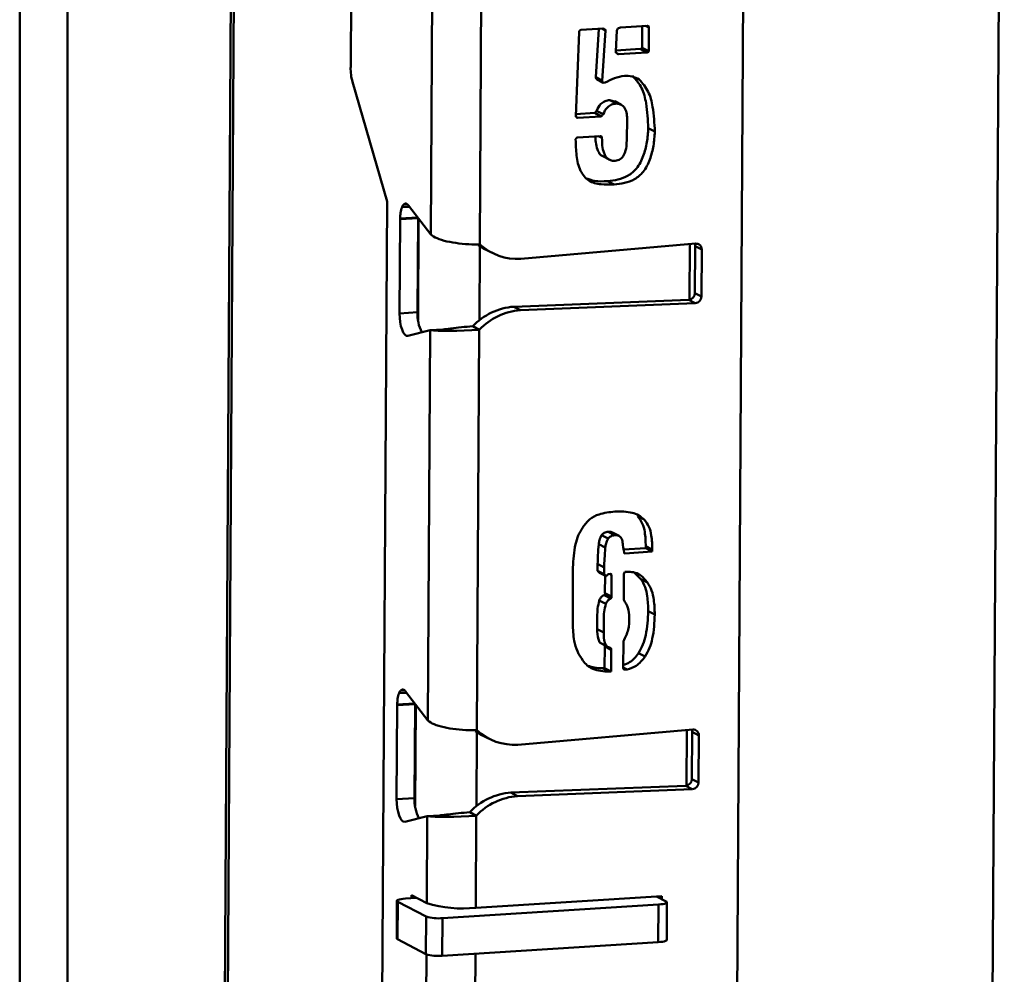
# Paper-space layout 'Лист1' of a CAD drawing. Units: millimetres. Extents: x -3921 to 3557, y -3355 to 2829.
# Drawn here: x -2646 to -2492, y -1349 to -1200 of the extents above; entities that cross this region are included whole.
import ezdxf

# ---------------------------------------------------------------- set-up
doc = ezdxf.new("R2010")
doc.units = ezdxf.units.MM

psp = doc.layouts.new('Лист1')

# ---------------------------------------------------------------- linework, layer by layer
at = {"color": 7, "linetype": 'Continuous', "lineweight": 50}
for p, q in [((-2531.57, -1048.55), (-2537.89, -2093.87)), ((-2497.89, -2094.11), (-2491.58, -1050.12)), ((-2612.39, -1148.36), (-2617.59, -2007.7)), ((-2581.39, -1233.58), (-2581.02, -1172.46)), ((-2573.7, -1235.1), (-2573.33, -1172.39)), ((-2593.92, -1207.41), (-2593.83, -1192.6)), ((-2645.74, -1662.23), (-2645.74, -1195.47)), ((-2551.66, -1201.14), (-2547.51, -1200.88)), ((-2547.76, -1200.89), (-2547.23, -1201.17)), ((-2558.68, -1215.01), (-2558.15, -1201.86)), ((-2557.86, -1201.53), (-2554.32, -1201.31)), ((-2555.07, -1201.35), (-2555.54, -1208.95)), ((-2554.55, -1201.32), (-2554.02, -1201.6)), ((-2554.02, -1201.6), (-2554.52, -1209.49)), ((-2554.43, -1201.31), (-2554.17, -1201.45)), ((-2554.32, -1201.31), (-2554.17, -1201.45)), ((-2552.41, -1204.89), (-2552.24, -1201.64)), ((-2548.26, -1200.92), (-2548.28, -1204.34)), ((-2547.23, -1201.17), (-2547.25, -1204.88)), ((-2548.56, -1204.51), (-2552.4, -1204.75)), ((-2552.35, -1205.14), (-2551.98, -1205.33)), ((-2547.54, -1205.05), (-2551.98, -1205.33)), ((-2548.56, -1204.51), (-2547.54, -1205.05)), ((-2548.28, -1204.34), (-2547.25, -1204.88)), ((-2588.22, -1228.38), (-2593.64, -1209.65)), ((-2555.54, -1208.95), (-2554.52, -1209.49)), ((-2555.4, -1209.26), (-2554.37, -1209.8)), ((-2554.37, -1209.8), (-2554.07, -1209.78)), ((-2553.34, -1212.52), (-2552.31, -1213.06)), ((-2552.59, -1212.73), (-2553.34, -1212.52)), ((-2551.55, -1213.24), (-2552.58, -1212.7)), ((-2555.71, -1214.53), (-2558.67, -1214.71)), ((-2555.71, -1214.53), (-2554.69, -1215.07)), ((-2555.43, -1214.2), (-2554.4, -1214.74)), ((-2558.68, -1215.08), (-2558.53, -1215.15)), ((-2558.53, -1215.22), (-2558.38, -1215.3)), ((-2554.69, -1215.07), (-2558.38, -1215.3)), ((-2547.32, -1216.92), (-2546.29, -1217.46)), ((-2558.4, -1218.38), (-2554.85, -1218.16)), ((-2555.1, -1218.17), (-2554.57, -1218.45)), ((-2554.46, -1221.3), (-2553.43, -1221.84)), ((-2553.71, -1225.2), (-2552.69, -1225.74)), ((-2589.41, -1424.5), (-2588.22, -1228.38)), ((-2581.39, -1233.58), (-2584.87, -1229.02)), ((-2586.27, -1245.91), (-2586.18, -1231.18)), ((-2583.36, -1231), (-2586.18, -1231.18)), ((-2583.45, -1245.73), (-2583.36, -1231)), ((-2572.91, -1235.85), (-2571.89, -1236.39)), ((-2539.91, -1234.99), (-2567.28, -1237.36)), ((-2540.02, -1242.74), (-2539.98, -1235.37)), ((-2538.95, -1235.91), (-2539.98, -1235.37)), ((-2539, -1243.28), (-2538.95, -1235.91)), ((-2568.36, -1244.87), (-2540.99, -1243.78)), ((-2539.97, -1244.32), (-2540.99, -1243.78)), ((-2539, -1243.28), (-2540.02, -1242.74)), ((-2568.36, -1244.87), (-2567.33, -1245.41)), ((-2567.33, -1245.41), (-2539.97, -1244.32)), ((-2586.27, -1245.91), (-2583.45, -1245.73)), ((-2584.99, -1249.43), (-2581.48, -1248.56)), ((-2581.85, -1309.67), (-2581.48, -1248.56)), ((-2579.5, -1248.43), (-2581.48, -1248.56)), ((-2574.81, -1247.94), (-2573.79, -1248.48)), ((-2574.16, -1311.19), (-2573.79, -1248.48)), ((-2549, -1277.66), (-2547.98, -1278.2)), ((-2554.65, -1280.64), (-2553.62, -1281.19)), ((-2553.61, -1280.11), (-2552.58, -1280.65)), ((-2551.87, -1280.77), (-2552.9, -1280.23)), ((-2555.09, -1282.06), (-2554.06, -1282.6)), ((-2547.72, -1282.36), (-2546.69, -1282.9)), ((-2547.72, -1282.36), (-2547.72, -1282.68)), ((-2547.72, -1282.68), (-2551.19, -1282.9)), ((-2551.09, -1283.43), (-2550.97, -1283.49)), ((-2546.69, -1283.22), (-2550.97, -1283.49)), ((-2547.72, -1282.68), (-2546.69, -1283.22)), ((-2546.69, -1282.9), (-2546.69, -1283.22)), ((-2559.16, -1294.49), (-2559.11, -1285.69)), ((-2555.26, -1285.15), (-2554.23, -1285.69)), ((-2555.26, -1285.15), (-2555.26, -1286.23)), ((-2554.23, -1285.69), (-2554.24, -1286.77)), ((-2555.26, -1286.23), (-2554.24, -1286.77)), ((-2555.26, -1286.23), (-2555.11, -1286.38)), ((-2555.11, -1286.38), (-2554.09, -1286.92)), ((-2554.97, -1286.52), (-2553.94, -1287.06)), ((-2554.24, -1286.77), (-2554.09, -1286.92)), ((-2554.09, -1286.98), (-2554.1, -1289.71)), ((-2553.5, -1286.73), (-2553.2, -1286.71)), ((-2553.32, -1286.71), (-2553.06, -1286.85)), ((-2553.2, -1286.71), (-2553.06, -1286.85)), ((-2553.06, -1286.85), (-2553.08, -1290.25)), ((-2551.16, -1290.75), (-2551.14, -1286.89)), ((-2550.99, -1286.41), (-2550.69, -1286.39)), ((-2549.46, -1286.52), (-2548.48, -1287.51)), ((-2548.48, -1287.51), (-2547.45, -1288.05)), ((-2554.25, -1290.03), (-2553.23, -1290.57)), ((-2554.1, -1289.71), (-2553.08, -1290.25)), ((-2554.99, -1290.86), (-2553.97, -1291.4)), ((-2547.33, -1292.53), (-2546.3, -1293.07)), ((-2555.32, -1295.35), (-2554.29, -1295.89)), ((-2554.65, -1297.62), (-2553.62, -1298.16)), ((-2551.23, -1301.4), (-2551.2, -1297.24)), ((-2554.15, -1298.05), (-2554.17, -1301.45)), ((-2554.15, -1298.05), (-2553.13, -1298.6)), ((-2553.13, -1298.6), (-2553.15, -1301.99)), ((-2548.85, -1299.11), (-2547.82, -1299.65)), ((-2554.17, -1301.45), (-2554.47, -1301.47)), ((-2554.47, -1301.47), (-2553.45, -1302.01)), ((-2554.17, -1301.45), (-2553.15, -1301.99)), ((-2553.15, -1301.99), (-2553.45, -1302.01)), ((-2551.23, -1301.36), (-2550.63, -1301.67)), ((-2550.63, -1301.67), (-2551.08, -1301.7)), ((-2581.85, -1309.67), (-2585.33, -1305.11)), ((-2586.73, -1322), (-2586.64, -1307.27)), ((-2583.82, -1307.09), (-2586.64, -1307.27)), ((-2583.91, -1321.82), (-2583.82, -1307.09)), ((-2540.37, -1311.08), (-2567.75, -1313.45)), ((-2540.48, -1318.83), (-2540.44, -1311.46)), ((-2539.41, -1312), (-2540.44, -1311.46)), ((-2573.37, -1311.94), (-2572.35, -1312.48)), ((-2539.46, -1319.37), (-2539.41, -1312)), ((-2539.46, -1319.37), (-2540.48, -1318.83)), ((-2568.82, -1320.96), (-2541.45, -1319.87)), ((-2568.82, -1320.96), (-2567.79, -1321.5)), ((-2567.79, -1321.5), (-2540.43, -1320.41)), ((-2540.43, -1320.41), (-2541.45, -1319.87)), ((-2586.73, -1322), (-2583.91, -1321.82)), ((-2575.27, -1324.03), (-2574.25, -1324.57)), ((-2585.45, -1325.52), (-2581.94, -1324.65)), ((-2582.02, -1338.27), (-2581.94, -1324.65)), ((-2579.96, -1324.52), (-2581.94, -1324.65)), ((-2574.33, -1338.99), (-2574.25, -1324.57)), ((-2586.68, -1337.91), (-2586.71, -1343.8)), ((-2586.55, -1338.04), (-2586.59, -1343.93)), ((-2586.55, -1338.04), (-2582.11, -1340.38)), ((-2583.59, -1337.44), (-2585.36, -1337.56)), ((-2584.42, -1337.01), (-2582.02, -1338.27)), ((-2584.42, -1337.01), (-2584.42, -1337.5)), ((-2545.2, -1337.15), (-2574.33, -1338.99)), ((-2544.52, -1338), (-2546.04, -1337.21)), ((-2545.21, -1337.64), (-2545.2, -1337.15)), ((-2579.55, -1340.62), (-2545.72, -1338.48)), ((-2545.72, -1338.48), (-2545.75, -1344.37)), ((-2544.44, -1344.03), (-2544.4, -1338.13)), ((-2582.11, -1340.38), (-2582.14, -1346.27)), ((-2579.55, -1340.62), (-2579.58, -1346.51)), ((-2586.59, -1343.93), (-2582.14, -1346.27)), ((-2579.58, -1346.51), (-2545.75, -1344.37))]:
    psp.add_line(p, q, dxfattribs=at)
at = {"color": 8, "linetype": 'Continuous', "lineweight": 50}
for p, q in [((-2617.13, -2007.67), (-2611.94, -1148.33)), ((-2638.24, -1662.64), (-2638.24, -1194.76)), ((-2584.72, -1229.22), (-2585.88, -1229.29)), ((-2584.98, -1228.89), (-2585.67, -1228.93)), ((-2585.52, -1228.79), (-2585.15, -1228.77)), ((-2583.44, -1230.89), (-2586.18, -1231.07)), ((-2583.37, -1246.92), (-2583.28, -1231.1)), ((-2573.76, -1246.98), (-2573.69, -1235.39)), ((-2540.86, -1243.76), (-2540.81, -1235.07)), ((-2585.18, -1305.31), (-2586.34, -1305.38)), ((-2585.44, -1304.98), (-2586.13, -1305.02)), ((-2585.98, -1304.88), (-2585.61, -1304.86)), ((-2583.9, -1306.99), (-2586.64, -1307.16)), ((-2583.83, -1323.01), (-2583.74, -1307.19)), ((-2574.22, -1323.07), (-2574.15, -1311.48)), ((-2541.32, -1319.86), (-2541.27, -1311.16)), ((-2582.31, -1385.76), (-2582.07, -1346.3)), ((-2574.62, -1387.29), (-2574.38, -1346.18))]:
    psp.add_line(p, q, dxfattribs=at)
at = {"color": 7, "linetype": 'Continuous', "lineweight": 50, "flags": 128}
for points in [[(-2584.87, -1229.02), (-2584.95, -1228.92), (-2585.03, -1228.85), (-2585.11, -1228.79), (-2585.2, -1228.75), (-2585.28, -1228.73), (-2585.36, -1228.73), (-2585.44, -1228.75), (-2585.52, -1228.79)], [(-2572.91, -1235.85), (-2573.34, -1235.61), (-2573.92, -1235.22)], [(-2539.98, -1235.37), (-2540, -1235.18), (-2540.05, -1235)], [(-2586.27, -1245.91), (-2586.24, -1246.59), (-2586.17, -1247.27), (-2586.04, -1247.9), (-2585.88, -1248.46), (-2585.68, -1248.91), (-2585.46, -1249.23), (-2585.22, -1249.41), (-2584.99, -1249.43)], [(-2585.33, -1305.11), (-2585.41, -1305.01), (-2585.49, -1304.94), (-2585.57, -1304.88), (-2585.66, -1304.84), (-2585.74, -1304.82), (-2585.82, -1304.82), (-2585.91, -1304.84), (-2585.98, -1304.88)], [(-2573.37, -1311.94), (-2573.8, -1311.7), (-2574.38, -1311.32)], [(-2540.44, -1311.46), (-2540.46, -1311.27), (-2540.51, -1311.1)], [(-2586.73, -1322), (-2586.7, -1322.68), (-2586.63, -1323.36), (-2586.5, -1323.99), (-2586.34, -1324.55), (-2586.14, -1325), (-2585.92, -1325.33), (-2585.68, -1325.5), (-2585.45, -1325.52)], [(-2585.36, -1337.56), (-2585.71, -1337.59), (-2586.03, -1337.63), (-2586.29, -1337.68), (-2586.49, -1337.75), (-2586.62, -1337.82), (-2586.67, -1337.89), (-2586.65, -1337.96), (-2586.55, -1338.04)], [(-2545.72, -1338.48), (-2545.36, -1338.45), (-2545.05, -1338.41), (-2544.79, -1338.36), (-2544.59, -1338.29), (-2544.46, -1338.22), (-2544.4, -1338.15), (-2544.42, -1338.08), (-2544.52, -1338)], [(-2586.71, -1343.8), (-2586.69, -1343.85), (-2586.59, -1343.93)], [(-2545.75, -1344.37), (-2545.4, -1344.34), (-2545.09, -1344.3), (-2544.82, -1344.25), (-2544.62, -1344.18), (-2544.49, -1344.11), (-2544.44, -1344.04), (-2544.44, -1344.03)]]:
    psp.add_lwpolyline(points, dxfattribs=at)
at = {"color": 7, "linetype": 'Continuous', "lineweight": 50}
for centre, radius, start, end in [((-2585.78, -1207.5), 8.15, 179.3509, 195.2888), ((-2584.53, -1229.82), 1.45, 142.2414, 158.5981), ((-2577.84, -1231.23), 8.34, 178.8742, 179.655), ((-2567.87, -1228.78), 8.6, 227.3369, 273.9182), ((-2539.84, -1235.88), 0.887, 357.6417, 94.4265), ((-2541.07, -1242.74), 1.04, 274.1408, 0.1757), ((-2540.04, -1243.28), 1.04, 274.1408, 0.1757), ((-2567.63, -1254.72), 9.88, 94.2479, 136.6563), ((-2566.6, -1255.26), 9.88, 94.2479, 136.6563), ((-2577.4, -1246.08), 6.06, 176.6779, 207.5063), ((-2584.99, -1305.91), 1.45, 142.2414, 158.5981), ((-2578.3, -1307.32), 8.34, 178.8742, 179.655), ((-2568.33, -1304.87), 8.6, 227.3369, 273.9182), ((-2540.3, -1311.97), 0.887, 357.6417, 94.4265), ((-2541.53, -1318.83), 1.04, 274.1408, 0.1757), ((-2540.5, -1319.37), 1.04, 274.1408, 0.1757), ((-2568.09, -1330.81), 9.88, 94.2479, 136.6563), ((-2577.86, -1322.17), 6.06, 176.6779, 207.5063), ((-2567.06, -1331.35), 9.88, 94.2479, 136.6563), ((-2576.39, -1319.68), 19.42, 253.1452, 276.0812), ((-2580.23, -1334.18), 6.47, 253.1452, 276.0812), ((-2580.27, -1340.07), 6.47, 253.1452, 276.0812)]:
    psp.add_arc(centre, radius, start, end, dxfattribs=at)
for centre, major_axis, ratio, start_param, end_param in [((-2575.84, -1248.2), (6, 0.24), 0.064549, 3.488798, 5.059594), ((-2575.84, -1248.2), (3, 0.26), 0.059816, 1.215151, 2.42272), ((-2576.3, -1324.29), (3, 0.26), 0.059816, 1.215151, 2.42272), ((-2576.3, -1324.29), (6, 0.24), 0.064549, 3.488798, 5.059594)]:
    psp.add_ellipse(centre, major_axis=major_axis, ratio=ratio, start_param=start_param, end_param=end_param, dxfattribs=at)
for points, knots in [([(-2547.51, -1200.88), (-2547.46, -1200.88), (-2547.38, -1200.89), (-2547.27, -1200.95), (-2547.24, -1201.06), (-2547.23, -1201.13), (-2547.23, -1201.17)], [0, 0, 0, 0, 0.296496, 0.549545, 0.761813, 1, 1, 1, 1]), ([(-2558.15, -1201.86), (-2558.15, -1201.81), (-2558.13, -1201.72), (-2558.07, -1201.6), (-2557.97, -1201.56), (-2557.9, -1201.54), (-2557.86, -1201.53)], [0, 0, 0, 0, 0.299084, 0.554245, 0.76387, 1, 1, 1, 1]), ([(-2554.17, -1201.45), (-2554.15, -1201.45), (-2554.12, -1201.45), (-2554.07, -1201.46), (-2554.04, -1201.49), (-2554.02, -1201.54), (-2554.02, -1201.58), (-2554.02, -1201.6)], [0, 0, 0, 0, 0.2075708, 0.3918618, 0.5503015, 0.7573188, 1, 1, 1, 1]), ([(-2552.24, -1201.64), (-2552.21, -1201.57), (-2552.16, -1201.42), (-2551.97, -1201.19), (-2551.78, -1201.16), (-2551.66, -1201.14)], [0, 0, 0, 0, 0.293703, 0.556508, 1, 1, 1, 1]), ([(-2552.26, -1205.19), (-2552.29, -1205.18), (-2552.35, -1205.15), (-2552.42, -1205.04), (-2552.41, -1204.95), (-2552.41, -1204.89)], [0, 0, 0, 0, 0.283157, 0.541247, 1, 1, 1, 1]), ([(-2551.98, -1205.33), (-2552.04, -1205.32), (-2552.15, -1205.3), (-2552.23, -1205.23), (-2552.26, -1205.19)], [0, 0, 0, 0, 0.557324, 1, 1, 1, 1]), ([(-2548.28, -1204.34), (-2548.29, -1204.37), (-2548.32, -1204.43), (-2548.42, -1204.5), (-2548.51, -1204.51), (-2548.56, -1204.51)], [0, 0, 0, 0, 0.284227, 0.543222, 1, 1, 1, 1]), ([(-2547.25, -1204.88), (-2547.27, -1204.91), (-2547.29, -1204.97), (-2547.4, -1205.04), (-2547.48, -1205.05), (-2547.54, -1205.05)], [0, 0, 0, 0, 0.284227, 0.543222, 1, 1, 1, 1]), ([(-2555.54, -1208.95), (-2555.53, -1209.02), (-2555.5, -1209.13), (-2555.43, -1209.22), (-2555.4, -1209.26)], [0, 0, 0, 0, 0.557597, 1, 1, 1, 1]), ([(-2554.52, -1209.49), (-2554.5, -1209.56), (-2554.48, -1209.67), (-2554.4, -1209.76), (-2554.37, -1209.8)], [0, 0, 0, 0, 0.557597, 1, 1, 1, 1]), ([(-2554.07, -1209.78), (-2553.59, -1209.53), (-2552.63, -1209.04), (-2551.19, -1208.68), (-2549.83, -1208.76), (-2549.11, -1209.11), (-2548.74, -1209.28)], [0, 0, 0, 0, 0.27988, 0.560324, 0.78027, 1, 1, 1, 1]), ([(-2549.77, -1208.74), (-2549.24, -1209.35), (-2548.19, -1210.56), (-2547.51, -1213.48), (-2547.39, -1215.61), (-2547.32, -1216.92)], [0, 0, 0, 0, 0.278391, 0.55904, 1, 1, 1, 1]), ([(-2548.74, -1209.28), (-2548.22, -1209.89), (-2547.17, -1211.1), (-2546.48, -1214.02), (-2546.37, -1216.16), (-2546.29, -1217.46)], [0, 0, 0, 0, 0.278391, 0.55904, 1, 1, 1, 1]), ([(-2553.34, -1212.52), (-2553.59, -1212.55), (-2554.1, -1212.62), (-2554.92, -1213.18), (-2555.23, -1213.81), (-2555.43, -1214.2)], [0, 0, 0, 0, 0.280453, 0.561327, 1, 1, 1, 1]), ([(-2552.31, -1213.06), (-2552.57, -1213.09), (-2553.08, -1213.16), (-2553.89, -1213.72), (-2554.21, -1214.35), (-2554.4, -1214.74)], [0, 0, 0, 0, 0.280453, 0.561327, 1, 1, 1, 1]), ([(-2550.74, -1219.76), (-2550.69, -1218.47), (-2550.64, -1216.87), (-2550.63, -1214.94), (-2550.83, -1214.02), (-2551.38, -1213.19), (-2552, -1213.1), (-2552.31, -1213.06)], [0, 0, 0, 0, 0.500252, 0.625544, 0.750335, 0.875694, 1, 1, 1, 1]), ([(-2555.43, -1214.2), (-2555.48, -1214.26), (-2555.57, -1214.37), (-2555.67, -1214.48), (-2555.71, -1214.53)], [0, 0, 0, 0, 0.560052, 1, 1, 1, 1]), ([(-2554.4, -1214.74), (-2554.45, -1214.8), (-2554.54, -1214.91), (-2554.64, -1215.02), (-2554.69, -1215.07)], [0, 0, 0, 0, 0.560052, 1, 1, 1, 1]), ([(-2558.53, -1215.15), (-2558.56, -1215.16), (-2558.6, -1215.16), (-2558.67, -1215.13), (-2558.69, -1215.07), (-2558.68, -1215.03), (-2558.68, -1215.01)], [0, 0, 0, 0, 0.286194, 0.561691, 0.779699, 1, 1, 1, 1]), ([(-2558.38, -1215.3), (-2558.41, -1215.3), (-2558.45, -1215.31), (-2558.52, -1215.28), (-2558.54, -1215.21), (-2558.53, -1215.17), (-2558.53, -1215.15)], [0, 0, 0, 0, 0.286194, 0.561691, 0.779699, 1, 1, 1, 1]), ([(-2547.32, -1216.92), (-2547.37, -1217.65), (-2547.47, -1219.12), (-2548.05, -1221.28), (-2548.96, -1223.19), (-2550.45, -1224.43), (-2552.06, -1225.02), (-2553.16, -1225.14), (-2553.71, -1225.2)], [0, 0, 0, 0, 0.186834, 0.37369, 0.56006, 0.706339, 0.853125, 1, 1, 1, 1]), ([(-2546.29, -1217.46), (-2546.35, -1218.19), (-2546.45, -1219.66), (-2547.02, -1221.82), (-2547.93, -1223.73), (-2549.43, -1224.98), (-2551.04, -1225.56), (-2552.14, -1225.68), (-2552.69, -1225.74)], [0, 0, 0, 0, 0.186834, 0.37369, 0.56006, 0.706339, 0.853125, 1, 1, 1, 1]), ([(-2558.7, -1218.71), (-2558.7, -1218.69), (-2558.71, -1218.64), (-2558.67, -1218.57), (-2558.61, -1218.55), (-2558.57, -1218.55), (-2558.55, -1218.55)], [0, 0, 0, 0, 0.279012, 0.558108, 0.773046, 1, 1, 1, 1]), ([(-2552.69, -1225.74), (-2553.36, -1225.75), (-2554.71, -1225.78), (-2556.75, -1225.33), (-2558.13, -1223.53), (-2558.62, -1221.21), (-2558.67, -1219.55), (-2558.7, -1218.71)], [0, 0, 0, 0, 0.187154, 0.37414, 0.559084, 0.779405, 1, 1, 1, 1]), ([(-2558.55, -1218.55), (-2558.55, -1218.52), (-2558.56, -1218.47), (-2558.52, -1218.4), (-2558.46, -1218.38), (-2558.42, -1218.38), (-2558.4, -1218.38)], [0, 0, 0, 0, 0.279012, 0.558108, 0.773046, 1, 1, 1, 1]), ([(-2555.58, -1218.2), (-2555.58, -1218.51), (-2555.57, -1219.21), (-2555.36, -1220.09), (-2555.04, -1220.8), (-2554.75, -1221.16), (-2554.51, -1221.26), (-2554.45, -1221.28)], [0, 0, 0, 0, 0.2586667, 0.6002529, 0.7713731, 0.9417237, 1, 1, 1, 1]), ([(-2554.85, -1218.16), (-2554.81, -1218.16), (-2554.72, -1218.17), (-2554.62, -1218.23), (-2554.59, -1218.34), (-2554.58, -1218.41), (-2554.57, -1218.45)], [0, 0, 0, 0, 0.296496, 0.549545, 0.761813, 1, 1, 1, 1]), ([(-2554.57, -1218.45), (-2554.57, -1218.85), (-2554.56, -1219.66), (-2554.34, -1220.63), (-2554.02, -1221.34), (-2553.62, -1221.77), (-2553.09, -1222.02), (-2552.71, -1222.02), (-2552.51, -1222.03)], [0, 0, 0, 0, 0.250151, 0.500079, 0.625282, 0.749922, 0.875028, 1, 1, 1, 1]), ([(-2552.51, -1222.03), (-2552.23, -1221.97), (-2551.66, -1221.85), (-2550.96, -1220.96), (-2550.82, -1220.21), (-2550.74, -1219.76)], [0, 0, 0, 0, 0.279368, 0.559571, 1, 1, 1, 1]), ([(-2553.71, -1225.2), (-2554.4, -1225.24), (-2555.5, -1225.31), (-2556.51, -1224.94), (-2556.89, -1224.81)], [0, 0, 0, 0, 0.62577, 1, 1, 1, 1]), ([(-2585.88, -1229.29), (-2585.97, -1229.56), (-2586.13, -1230.06), (-2586.16, -1230.76), (-2586.18, -1231.07)], [0, 0, 0, 0, 0.559345, 1, 1, 1, 1]), ([(-2585.52, -1228.79), (-2585.55, -1228.81), (-2585.6, -1228.85), (-2585.65, -1228.9), (-2585.67, -1228.93)], [0, 0, 0, 0, 0.559895, 1, 1, 1, 1]), ([(-2581.39, -1233.58), (-2581.09, -1233.78), (-2580.51, -1234.18), (-2578.9, -1234.66), (-2576.99, -1234.98), (-2575.17, -1235.12), (-2574.11, -1235.11), (-2573.7, -1235.1)], [0, 0, 0, 0, 0.21686, 0.433639, 0.649557, 0.864577, 1, 1, 1, 1]), ([(-2578.05, -1248.26), (-2578.3, -1248.3), (-2578.83, -1248.38), (-2579.27, -1248.41), (-2579.5, -1248.43)], [0, 0, 0, 0, 0.474356, 1, 1, 1, 1]), ([(-2557.59, -1279.42), (-2557.25, -1278.96), (-2556.58, -1278.04), (-2554.75, -1277.19), (-2553.39, -1277.04), (-2552.56, -1276.95)], [0, 0, 0, 0, 0.279272, 0.559863, 1, 1, 1, 1]), ([(-2552.56, -1276.95), (-2551.63, -1276.93), (-2550.34, -1276.92), (-2548.79, -1277.49), (-2548.25, -1277.97), (-2547.98, -1278.2)], [0, 0, 0, 0, 0.559211, 0.77977, 1, 1, 1, 1]), ([(-2549, -1277.66), (-2548.73, -1278.02), (-2548.17, -1278.75), (-2547.78, -1280.4), (-2547.74, -1281.62), (-2547.72, -1282.36)], [0, 0, 0, 0, 0.279033, 0.560318, 1, 1, 1, 1]), ([(-2559.11, -1285.69), (-2559.05, -1284.48), (-2558.97, -1282.79), (-2558.33, -1280.67), (-2557.84, -1279.84), (-2557.59, -1279.42)], [0, 0, 0, 0, 0.5595045, 0.7798682, 1, 1, 1, 1]), ([(-2547.98, -1278.2), (-2547.7, -1278.56), (-2547.14, -1279.29), (-2546.76, -1280.94), (-2546.71, -1282.16), (-2546.69, -1282.9)], [0, 0, 0, 0, 0.2790328, 0.5603176, 1, 1, 1, 1]), ([(-2554.65, -1280.64), (-2554.76, -1280.9), (-2554.98, -1281.36), (-2555.05, -1281.85), (-2555.09, -1282.06)], [0, 0, 0, 0, 0.558749, 1, 1, 1, 1]), ([(-2553.61, -1280.11), (-2553.83, -1280.15), (-2554.22, -1280.22), (-2554.52, -1280.51), (-2554.65, -1280.64)], [0, 0, 0, 0, 0.556758, 1, 1, 1, 1]), ([(-2552.58, -1280.65), (-2552.8, -1280.69), (-2553.2, -1280.76), (-2553.49, -1281.05), (-2553.62, -1281.19)], [0, 0, 0, 0, 0.556758, 1, 1, 1, 1]), ([(-2552.91, -1280.24), (-2552.93, -1280.23), (-2553.12, -1280.08), (-2553.38, -1280.09), (-2553.61, -1280.11)], [0, 0, 0, 0, 0.099276, 1, 1, 1, 1]), ([(-2551.41, -1281.36), (-2551.47, -1281.23), (-2551.58, -1280.97), (-2551.99, -1280.66), (-2552.36, -1280.65), (-2552.58, -1280.65)], [0, 0, 0, 0, 0.2805291, 0.5604206, 1, 1, 1, 1]), ([(-2555.09, -1282.06), (-2555.13, -1282.64), (-2555.21, -1283.67), (-2555.24, -1284.7), (-2555.26, -1285.15)], [0, 0, 0, 0, 0.559993, 1, 1, 1, 1]), ([(-2554.06, -1282.6), (-2554.1, -1283.18), (-2554.18, -1284.21), (-2554.22, -1285.24), (-2554.23, -1285.69)], [0, 0, 0, 0, 0.559993, 1, 1, 1, 1]), ([(-2553.62, -1281.19), (-2553.74, -1281.44), (-2553.95, -1281.9), (-2554.03, -1282.39), (-2554.06, -1282.6)], [0, 0, 0, 0, 0.5587494, 1, 1, 1, 1]), ([(-2551.12, -1283.34), (-2551.18, -1282.97), (-2551.28, -1282.31), (-2551.37, -1281.65), (-2551.41, -1281.36)], [0, 0, 0, 0, 0.560055, 1, 1, 1, 1]), ([(-2550.97, -1283.49), (-2550.99, -1283.48), (-2551.03, -1283.48), (-2551.1, -1283.43), (-2551.11, -1283.38), (-2551.12, -1283.34)], [0, 0, 0, 0, 0.293458, 0.555346, 1, 1, 1, 1]), ([(-2555.11, -1286.38), (-2555.08, -1286.42), (-2555.03, -1286.46), (-2554.98, -1286.51), (-2554.97, -1286.52), (-2554.97, -1286.52)], [0, 0, 0, 0, 0.745948, 0.977892, 1, 1, 1, 1]), ([(-2554.09, -1286.92), (-2554.05, -1286.96), (-2554.01, -1287.01), (-2553.95, -1287.06), (-2553.92, -1287.07), (-2553.89, -1287.07), (-2553.87, -1287.06), (-2553.86, -1287.04), (-2553.83, -1286.99), (-2553.82, -1286.94), (-2553.8, -1286.9)], [0, 0, 0, 0, 0.3509273, 0.4600442, 0.5453979, 0.58577, 0.6255234, 0.6707788, 0.7241732, 1, 1, 1, 1]), ([(-2553.8, -1286.9), (-2553.75, -1286.87), (-2553.65, -1286.81), (-2553.55, -1286.75), (-2553.5, -1286.73)], [0, 0, 0, 0, 0.559163, 1, 1, 1, 1]), ([(-2551.14, -1286.89), (-2551.13, -1286.79), (-2551.12, -1286.62), (-2551.03, -1286.47), (-2550.99, -1286.41)], [0, 0, 0, 0, 0.560249, 1, 1, 1, 1]), ([(-2550.69, -1286.39), (-2550.33, -1286.39), (-2549.6, -1286.39), (-2548.4, -1286.89), (-2547.81, -1287.61), (-2547.45, -1288.05)], [0, 0, 0, 0, 0.280402, 0.561461, 1, 1, 1, 1]), ([(-2548.48, -1287.51), (-2548.24, -1287.92), (-2547.75, -1288.75), (-2547.4, -1290.48), (-2547.36, -1291.75), (-2547.33, -1292.53)], [0, 0, 0, 0, 0.279496, 0.56024, 1, 1, 1, 1]), ([(-2547.45, -1288.05), (-2547.21, -1288.46), (-2546.73, -1289.29), (-2546.38, -1291.02), (-2546.33, -1292.29), (-2546.3, -1293.07)], [0, 0, 0, 0, 0.279496, 0.56024, 1, 1, 1, 1]), ([(-2554.25, -1290.03), (-2554.44, -1290.14), (-2554.76, -1290.35), (-2554.92, -1290.7), (-2554.99, -1290.86)], [0, 0, 0, 0, 0.55924, 1, 1, 1, 1]), ([(-2554.1, -1289.71), (-2554.1, -1289.74), (-2554.09, -1289.82), (-2554.11, -1289.92), (-2554.18, -1289.99), (-2554.23, -1290.01), (-2554.25, -1290.03)], [0, 0, 0, 0, 0.305376, 0.569643, 0.771634, 1, 1, 1, 1]), ([(-2553.08, -1290.25), (-2553.07, -1290.29), (-2553.07, -1290.36), (-2553.08, -1290.46), (-2553.15, -1290.53), (-2553.2, -1290.56), (-2553.23, -1290.57)], [0, 0, 0, 0, 0.305376, 0.569643, 0.771634, 1, 1, 1, 1]), ([(-2554.99, -1290.86), (-2555.1, -1291.27), (-2555.3, -1292.1), (-2555.31, -1293.61), (-2555.31, -1294.69), (-2555.32, -1295.35)], [0, 0, 0, 0, 0.279747, 0.560048, 1, 1, 1, 1]), ([(-2553.97, -1291.4), (-2554.07, -1291.81), (-2554.28, -1292.64), (-2554.28, -1294.15), (-2554.29, -1295.23), (-2554.29, -1295.89)], [0, 0, 0, 0, 0.279747, 0.560048, 1, 1, 1, 1]), ([(-2553.23, -1290.57), (-2553.41, -1290.68), (-2553.73, -1290.89), (-2553.89, -1291.24), (-2553.97, -1291.4)], [0, 0, 0, 0, 0.55924, 1, 1, 1, 1]), ([(-2551.2, -1297.24), (-2550.91, -1296.65), (-2550.33, -1295.47), (-2550.27, -1293.66), (-2550.41, -1292), (-2550.91, -1291.17), (-2551.16, -1290.75)], [0, 0, 0, 0, 0.279276, 0.559799, 0.780385, 1, 1, 1, 1]), ([(-2547.33, -1292.53), (-2547.39, -1293.8), (-2547.47, -1295.56), (-2548.11, -1297.78), (-2548.6, -1298.67), (-2548.85, -1299.11)], [0, 0, 0, 0, 0.559547, 0.779868, 1, 1, 1, 1]), ([(-2546.3, -1293.07), (-2546.36, -1294.34), (-2546.45, -1296.1), (-2547.08, -1298.32), (-2547.58, -1299.21), (-2547.82, -1299.65)], [0, 0, 0, 0, 0.559547, 0.779868, 1, 1, 1, 1]), ([(-2557.56, -1300.27), (-2557.87, -1299.8), (-2558.49, -1298.87), (-2559.06, -1296.89), (-2559.12, -1295.4), (-2559.16, -1294.49)], [0, 0, 0, 0, 0.279856, 0.5602701, 1, 1, 1, 1]), ([(-2555.32, -1295.35), (-2555.3, -1295.88), (-2555.28, -1296.62), (-2554.96, -1297.45), (-2554.7, -1297.56), (-2554.63, -1297.59)], [0, 0, 0, 0, 0.646107, 0.903349, 1, 1, 1, 1]), ([(-2554.29, -1295.89), (-2554.28, -1296.43), (-2554.27, -1297.18), (-2553.86, -1298.09), (-2553.47, -1298.23), (-2553.27, -1298.29)], [0, 0, 0, 0, 0.559033, 0.781607, 1, 1, 1, 1]), ([(-2554.22, -1297.85), (-2554.21, -1297.86), (-2554.16, -1297.92), (-2554.15, -1298), (-2554.15, -1298.05)], [0, 0, 0, 0, 0.314958, 1, 1, 1, 1]), ([(-2553.27, -1298.29), (-2553.23, -1298.34), (-2553.14, -1298.42), (-2553.13, -1298.54), (-2553.13, -1298.6)], [0, 0, 0, 0, 0.559818, 1, 1, 1, 1]), ([(-2548.85, -1299.11), (-2549.27, -1299.67), (-2549.92, -1300.53), (-2550.88, -1300.85), (-2551.23, -1300.96)], [0, 0, 0, 0, 0.646879, 1, 1, 1, 1]), ([(-2553.45, -1302.01), (-2553.89, -1301.99), (-2554.76, -1301.96), (-2555.94, -1301.64), (-2556.92, -1301.08), (-2557.35, -1300.54), (-2557.56, -1300.27)], [0, 0, 0, 0, 0.280055, 0.559974, 0.779968, 1, 1, 1, 1]), ([(-2554.47, -1301.47), (-2554.91, -1301.46), (-2555.7, -1301.45), (-2556.44, -1301.2), (-2556.77, -1301.09)], [0, 0, 0, 0, 0.559039, 1, 1, 1, 1]), ([(-2547.82, -1299.65), (-2548.25, -1300.2), (-2549.01, -1301.18), (-2550.14, -1301.52), (-2550.63, -1301.67)], [0, 0, 0, 0, 0.560265, 1, 1, 1, 1]), ([(-2551.08, -1301.7), (-2551.11, -1301.69), (-2551.17, -1301.66), (-2551.24, -1301.55), (-2551.23, -1301.46), (-2551.23, -1301.4)], [0, 0, 0, 0, 0.283157, 0.541247, 1, 1, 1, 1]), ([(-2586.34, -1305.38), (-2586.43, -1305.66), (-2586.59, -1306.15), (-2586.62, -1306.85), (-2586.64, -1307.16)], [0, 0, 0, 0, 0.559345, 1, 1, 1, 1]), ([(-2585.98, -1304.88), (-2586.01, -1304.9), (-2586.06, -1304.94), (-2586.11, -1305), (-2586.13, -1305.02)], [0, 0, 0, 0, 0.559895, 1, 1, 1, 1]), ([(-2581.85, -1309.67), (-2581.55, -1309.87), (-2580.97, -1310.28), (-2579.36, -1310.75), (-2577.45, -1311.07), (-2575.63, -1311.21), (-2574.57, -1311.2), (-2574.16, -1311.19)], [0, 0, 0, 0, 0.21686, 0.433639, 0.649557, 0.864577, 1, 1, 1, 1]), ([(-2578.51, -1324.36), (-2578.76, -1324.39), (-2579.29, -1324.47), (-2579.73, -1324.5), (-2579.96, -1324.52)], [0, 0, 0, 0, 0.474356, 1, 1, 1, 1])]:
    psp.add_open_spline(points, degree=3, knots=knots, dxfattribs=at)

doc.saveas('drawing.dxf')
